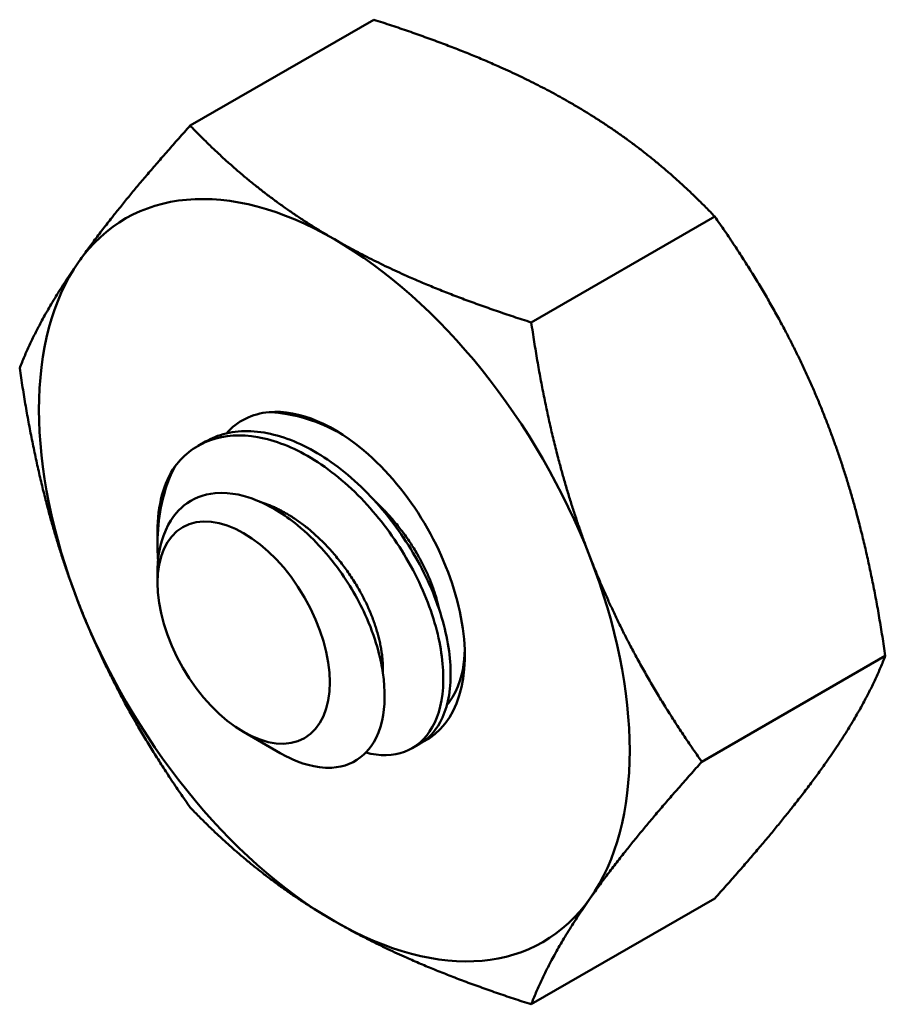
# Model space of a CAD drawing. Units: inches. Extents: x 2.2 to 96.8, y 1.1 to 75.4.
# Drawn here: x 75.1 to 75.4, y 52.2 to 52.6 of the extents above; entities that cross this region are included whole.
import ezdxf

# ---------------------------------------------------------------- set-up
doc = ezdxf.new("R2010")
doc.units = ezdxf.units.IN
doc.header["$LTSCALE"] = 4.5
doc.header["$MEASUREMENT"] = 0
doc.layers.add('Visible (ANSI)', color=7, linetype='Continuous', lineweight=50)

msp = doc.modelspace()

# ---------------------------------------------------------------- linework, layer by layer
at = {"layer": 'Visible (ANSI)'}
for p, q in [((75.24041, 52.59173), (75.17176, 52.55209)), ((75.36799, 52.51807), (75.29934, 52.47844)), ((75.17749, 52.43384), (75.17473, 52.43224)), ((75.15952, 52.39507), (75.15952, 52.40013)), ((75.15952, 52.381), (75.15952, 52.38462)), ((75.43178, 52.35367), (75.36313, 52.31403)), ((75.19174, 52.32519), (75.20539, 52.31731)), ((75.25754, 52.32071), (75.25477, 52.31911)), ((75.36799, 52.26292), (75.29934, 52.22328))]:
    msp.add_line(p, q, dxfattribs=at)
for centre, major_axis, start_param, end_param in [((75.22568, 52.38199), (-0.07813, 0.13532), 5.497787, 6.544985), ((75.22568, 52.38199), (-0.07813, 0.13532), 4.45059, 5.497787), ((75.22568, 52.38199), (-0.07813, 0.13532), 0.261799, 1.308997), ((75.22568, 52.38199), (-0.0345, 0.05976), 5.235988, 6.021386), ((75.22568, 52.38199), (-0.0345, 0.05976), 6.021386, 6.472915), ((75.22568, 52.38199), (0.0345, -0.05976), 6.24271, 8.37758), ((75.20832, 52.37196), (-0.0345, 0.05976), 0.261799, 0.785398), ((75.22568, 52.38199), (0.07813, -0.13532), 0.261799, 1.308997), ((75.22568, 52.38199), (-0.07812, 0.13532), 1.308997, 2.356194), ((75.22568, 52.38199), (0.07813, -0.13532), 5.497787, 6.544985)]:
    msp.add_ellipse(centre, major_axis=major_axis, ratio=0.57735, start_param=start_param, end_param=end_param, dxfattribs=at)
msp.add_ellipse((75.19174, 52.36239), major_axis=(0.02278, -0.03946), ratio=0.57735, dxfattribs=at)
for points, weights in [([(75.24041, 52.59173), (75.28447, 52.57769), (75.31407, 52.5606)], [1.77382556355, 1.91103144839, 1.91103144839]), ([(75.31407, 52.5606), (75.34368, 52.54351), (75.36799, 52.51807)], [1.91103144839, 1.91103144839, 1.77382556355]), ([(75.13, 52.50102), (75.1448, 52.52208), (75.17176, 52.55209)], [1.91103144839, 1.91103144839, 1.77382556355]), ([(75.17176, 52.55209), (75.19608, 52.52666), (75.22568, 52.50957)], [1.77382556355, 1.91103144839, 1.91103144839]), ([(75.36799, 52.51807), (75.39495, 52.47972), (75.40975, 52.44157)], [1.77382556355, 1.91103144839, 1.91103144839]), ([(75.22568, 52.50957), (75.25529, 52.49248), (75.29934, 52.47844)], [1.91103144839, 1.91103144839, 1.77382556355]), ([(75.10797, 52.46134), (75.1152, 52.47996), (75.13, 52.50102)], [1.77382556355, 1.91103144839, 1.91103144839]), ([(75.29934, 52.47844), (75.30656, 52.42869), (75.32137, 52.39054)], [1.77382556355, 1.91103144839, 1.91103144839]), ([(75.13, 52.37344), (75.1152, 52.4116), (75.10797, 52.46134)], [1.91103144839, 1.91103144839, 1.77382556355]), ([(75.40975, 52.44157), (75.42456, 52.40342), (75.43178, 52.35367)], [1.91103144839, 1.91103144839, 1.77382556355]), ([(75.32137, 52.39054), (75.33617, 52.35239), (75.36313, 52.31403)], [1.91103144839, 1.91103144839, 1.77382556355]), ([(75.17176, 52.29694), (75.1448, 52.33529), (75.13, 52.37344)], [1.77382556355, 1.91103144839, 1.91103144839]), ([(75.43178, 52.35367), (75.42456, 52.33505), (75.40975, 52.31399)], [1.77382556355, 1.91103144839, 1.91103144839]), ([(75.36313, 52.31403), (75.33617, 52.28402), (75.32137, 52.26296)], [1.77382556355, 1.91103144839, 1.91103144839]), ([(75.40975, 52.31399), (75.39495, 52.29293), (75.36799, 52.26292)], [1.91103144839, 1.91103144839, 1.77382556355]), ([(75.22568, 52.25441), (75.19608, 52.27151), (75.17176, 52.29694)], [1.91103144839, 1.91103144839, 1.77382556355]), ([(75.32137, 52.26296), (75.30656, 52.2419), (75.29934, 52.22328)], [1.91103144839, 1.91103144839, 1.77382556355]), ([(75.29934, 52.22328), (75.25529, 52.23732), (75.22568, 52.25441)], [1.77382556355, 1.91103144839, 1.91103144839])]:
    msp.add_rational_spline(points, weights, degree=2, dxfattribs=at)
for points, knots in [([(75.20129, 52.44487), (75.20361, 52.44479), (75.2081, 52.44447), (75.21817, 52.44155), (75.22229, 52.43989), (75.22685, 52.43757), (75.22729, 52.43733), (75.22773, 52.4371)], [-0.28458061, -0.28458061, -0.28458061, -0.28458061, -0.248254, -0.248254, -0.22352805, -0.22352805, -0.22079692, -0.22079692, -0.22079692, -0.22079692]), ([(75.25754, 52.32071), (75.26068, 52.32252), (75.26329, 52.32526), (75.2678, 52.3335), (75.26914, 52.33946), (75.26924, 52.35301), (75.26811, 52.36042), (75.26341, 52.37618), (75.25977, 52.38439), (75.25058, 52.39987), (75.24521, 52.40704), (75.23302, 52.41994), (75.22623, 52.42544), (75.21256, 52.43352), (75.20582, 52.43612), (75.19272, 52.43833), (75.18646, 52.43777), (75.17978, 52.43506), (75.17861, 52.43449), (75.17749, 52.43384)], [-0.7364205, -0.7364205, -0.7364205, -0.7364205, -0.6829096, -0.6829096, -0.6128909, -0.6128909, -0.5454348, -0.5454348, -0.4753516, -0.4753516, -0.4078401, -0.4078401, -0.3376917, -0.3376917, -0.2701233, -0.2701233, -0.1999089, -0.1999089, -0.1843688, -0.1843688, -0.1843688, -0.1843688]), ([(75.16606, 52.42453), (75.16956, 52.42915), (75.17407, 52.4325), (75.18466, 52.43628), (75.19065, 52.43668), (75.20344, 52.43441), (75.21018, 52.43175), (75.22386, 52.42356), (75.23064, 52.41801), (75.24278, 52.40503), (75.24813, 52.39783), (75.25725, 52.38231), (75.26085, 52.37409), (75.26544, 52.35834), (75.26653, 52.35095), (75.26632, 52.33746), (75.26492, 52.33154), (75.2598, 52.3225), (75.25626, 52.31938), (75.24769, 52.31621), (75.24276, 52.3161), (75.2374, 52.31745)], [-5.3884797, -5.3884797, -5.3884797, -5.3884797, -5.32099, -5.32099, -5.2533467, -5.2533467, -5.184714, -5.184714, -5.1134424, -5.1134424, -5.044872, -5.044872, -4.9736691, -4.9736691, -4.9051599, -4.9051599, -4.8340249, -4.8340249, -4.7655757, -4.7655757, -4.6989094, -4.6989094, -4.6989094, -4.6989094]), ([(75.15972, 52.38917), (75.15952, 52.39222), (75.15944, 52.39562), (75.15987, 52.40385), (75.1605, 52.40825), (75.163, 52.41843), (75.16497, 52.42248), (75.16606, 52.42453)], [-0.051392, -0.051392, -0.051392, -0.051392, -0.03894746, -0.03894746, -0.02317508, -0.02317508, 0, 0, 0, 0]), ([(75.20539, 52.31731), (75.20647, 52.31669), (75.20754, 52.31612), (75.21263, 52.31364), (75.21852, 52.31146), (75.22939, 52.31206), (75.23348, 52.31375), (75.23897, 52.31888), (75.24201, 52.32269), (75.24471, 52.33469), (75.2448, 52.34073), (75.24317, 52.35171), (75.24171, 52.35885), (75.23492, 52.37435), (75.23119, 52.38076), (75.22387, 52.39067), (75.21891, 52.39685), (75.20684, 52.40672), (75.20154, 52.40991), (75.19278, 52.41337), (75.18719, 52.41514), (75.17662, 52.41414), (75.17266, 52.41256), (75.16711, 52.40805), (75.16388, 52.40469), (75.16027, 52.3945), (75.15952, 52.38976), (75.15952, 52.38462)], [-14.446657, -14.446657, -14.446657, -14.446657, -13.43749, -13.43749, -9.669483, -9.669483, -6.791588, -6.791588, -4.801706, -4.801706, -3.298344, -3.298344, -2.288642, -2.288642, -1.54879, -1.54879, -1.050449, -1.050449, -0.688959, -0.688959, -0.445662, -0.445662, -0.270028, -0.270028, -0.149564, -0.149564, -0.068351, -0.068351, -0.068351, -0.068351]), ([(75.27445, 52.35559), (75.27444, 52.3551), (75.27441, 52.35461), (75.27412, 52.34962), (75.27313, 52.34341), (75.26925, 52.33716), (75.26856, 52.33623), (75.26782, 52.33537)], [0.19081667, 0.19081667, 0.19081667, 0.19081667, 0.19380441, 0.19380441, 0.22159375, 0.22159375, 0.22694643, 0.22694643, 0.22694643, 0.22694643])]:
    msp.add_open_spline(points, degree=3, knots=knots, dxfattribs=at)
for points, weights, knots in [([(75.19786, 52.41133), (75.21108, 52.40727), (75.22277, 52.39486), (75.23651, 52.38029), (75.24158, 52.36305), (75.24411, 52.35444), (75.24382, 52.34733)], [0.98177184835, 0.934465893574, 1, 0.923879532511, 1, 0.960466376627, 0.961996804187], [0.0991538, 0.0991538, 0.0991538, 0.11111111, 0.11111111, 0.125, 0.125, 0.13221328, 0.13221328, 0.13221328]), ([(75.24106, 52.41139), (75.24301, 52.40959), (75.24487, 52.40762), (75.2586, 52.39305), (75.26368, 52.37581), (75.26438, 52.37342), (75.26487, 52.37112)], [0.981179593899, 0.989000297243, 1, 0.923879532511, 1, 0.988733289268, 0.98080178587], [0.22021522, 0.22021522, 0.22021522, 0.22222222, 0.22222222, 0.23611111, 0.23611111, 0.23816683, 0.23816683, 0.23816683])]:
    msp.add_rational_spline(points, weights, degree=2, knots=knots, dxfattribs=at)

doc.saveas('drawing.dxf')
